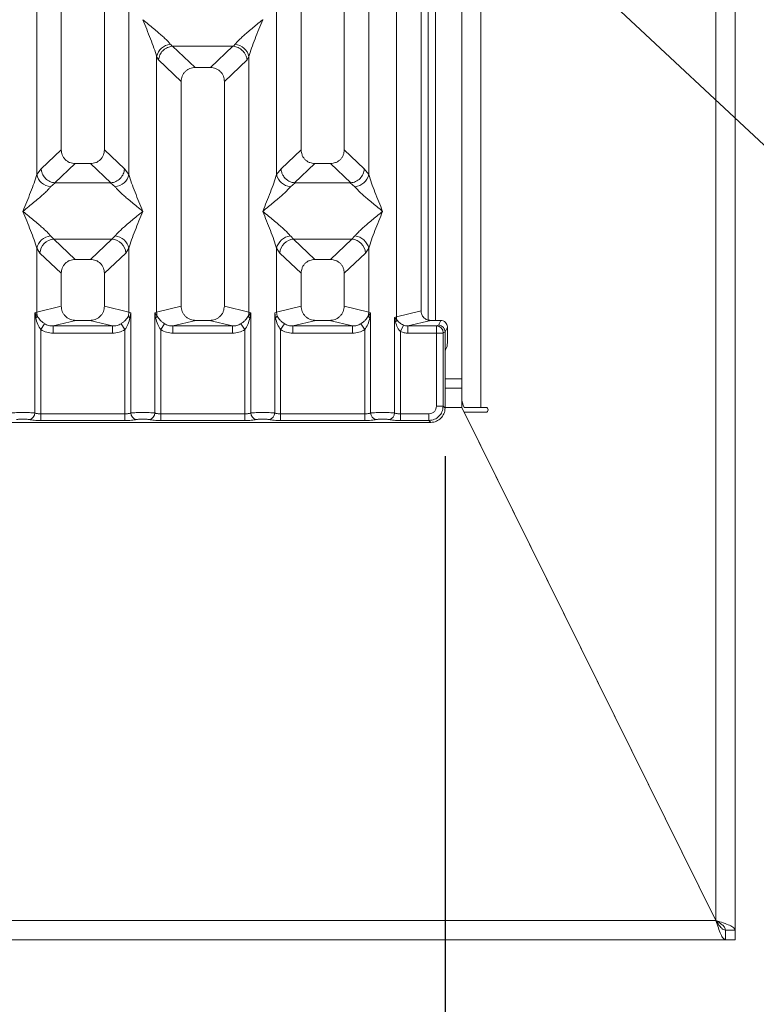
# Model space of a CAD drawing. Units: millimetres. Extents: x 5 to 419, y 5 to 292.
# Drawn here: x 165 to 180, y 58 to 78 of the extents above; entities that cross this region are included whole.
import ezdxf

# ---------------------------------------------------------------- set-up
doc = ezdxf.new("R2010")
doc.units = ezdxf.units.MM
doc.layers.add('BEMAßUNG', color=96, linetype='Continuous')
doc.styles.add('SLDTEXTSTYLE0', font='TXT', dxfattribs={"width": 0.75})
doc.dimstyles.new('SLDDIMSTYLE0', dxfattribs={"dimtxt": 3.5, "dimasz": 3.302, "dimexe": 0, "dimexo": 0.0625, "dimgap": 0.875, "dimtad": 1, "dimlfac": 10, "dimrnd": 1e-09, "dimzin": 12, "dimdsep": 46, "dimtxsty": 'SLDTEXTSTYLE0', "dimsah": 1, "dimcen": 0.09, "dimadec": 0, "dimazin": 3, "dimtfac": 1, "dimtofl": 0, "dimtmove": 0, "dimatfit": 3, "dimfxl": 0, "dimfrac": 2, "dimtolj": 1, "dimtzin": 12, "dimarcsym": 0})
doc.dimstyles.new('SLDDIMSTYLE2', dxfattribs={"dimtxt": 0.18, "dimasz": 3.302, "dimexe": 0, "dimexo": 0.0625, "dimgap": 0, "dimtad": 0, "dimtih": 1, "dimtoh": 1, "dimdec": 0, "dimrnd": 1e-09, "dimzin": 0, "dimdsep": 46, "dimtxsty": 'Standard', "dimsah": 1, "dimcen": 0.09, "dimadec": 0, "dimazin": 0, "dimtfac": 3.302, "dimtdec": 0, "dimtofl": 0, "dimtmove": 0, "dimatfit": 3, "dimfxl": 0, "dimfrac": 2, "dimtolj": 1, "dimtzin": 0, "dimarcsym": 0})

# ---------------------------------------------------------------- blocks, each defined once
blk = doc.blocks.new('_D_14')
at = {"layer": 'BEMAßUNG'}
for p, q in [((48.428, 69.147), (48.428, 48.06)), ((173.631, 69.147), (173.631, 48.06)), ((48.428, 49.06), (173.631, 49.06))]:
    blk.add_line(p, q, dxfattribs=at)
for points in [[(48.428, 49.06), (51.73, 48.552), (51.73, 49.568)], [(173.631, 49.06), (170.329, 49.568), (170.329, 48.552)]]:
    blk.add_solid(points, dxfattribs=at)
at = {"layer": 'BEMAßUNG', "insert": (106.18, 53.572), "char_height": 3.5, "attachment_point": 1, "rotation": 360, "style": 'SLDTEXTSTYLE0'}
blk.add_mtext('1252', dxfattribs=at)

msp = doc.modelspace()

# ---------------------------------------------------------------- linework, layer by layer
at = {"color": 7, "linetype": 'Continuous', "lineweight": 15}
for p, q in [((173.9792, 133.8604), (173.9792, 70.5604)), ((174.3792, 70.1604), (174.3792, 133.8604)), ((179.2792, 133.8604), (179.2792, 59.4618)), ((179.6792, 59.2604), (179.6792, 133.8604)), ((165.6296, 97.6159), (165.6296, 75.5356)), ((166.5296, 75.5356), (166.5296, 97.6159)), ((170.6296, 97.6159), (170.6296, 75.5356)), ((171.5296, 75.5356), (171.5296, 97.6159)), ((172.6179, 72.0478), (172.6179, 97.6159)), ((173.1296, 97.6159), (173.1296, 72.1725)), ((165.1179, 75.0202), (165.1179, 90.5338)), ((167.0412, 90.5338), (167.0412, 75.0202)), ((170.1179, 75.0202), (170.1179, 90.5338)), ((172.0412, 90.5338), (172.0412, 75.0202)), ((173.2792, 80.2604), (173.2792, 71.9858)), ((173.4292, 80.2604), (173.4292, 71.9758)), ((169.8296, 78.2474), (169.8287, 78.2487)), ((167.9063, 77.7339), (167.94, 77.6941)), ((167.94, 77.6941), (167.9504, 77.6946)), ((167.9504, 77.6946), (169.2088, 77.6946)), ((167.9504, 77.6946), (168.4191, 77.2502)), ((169.2088, 77.6946), (168.7401, 77.2502)), ((169.2088, 77.6946), (169.2191, 77.6941)), ((169.2191, 77.6941), (169.2529, 77.7339)), ((167.6179, 72.1461), (167.6179, 77.4772)), ((167.6179, 77.4772), (167.657, 77.4099)), ((169.5021, 77.4099), (169.5412, 77.4772)), ((169.5412, 77.4772), (169.5412, 72.1461)), ((167.657, 77.4099), (168.1296, 76.9618)), ((168.7401, 77.2502), (168.4191, 77.2502)), ((169.5021, 77.4099), (169.0296, 76.9618)), ((168.1296, 76.9618), (168.1296, 72.2708)), ((169.0296, 72.2708), (169.0296, 76.9618)), ((165.6296, 75.5356), (165.2112, 75.1389)), ((166.9479, 75.1389), (166.5296, 75.5356)), ((170.6296, 75.5356), (170.2112, 75.1389)), ((171.9479, 75.1389), (171.5296, 75.5356)), ((165.9191, 75.2472), (165.495, 74.8451)), ((165.9191, 75.2472), (166.2401, 75.2472)), ((166.6642, 74.8451), (166.2401, 75.2472)), ((170.9191, 75.2472), (170.495, 74.8451)), ((170.9191, 75.2472), (171.2401, 75.2472)), ((171.6642, 74.8451), (171.2401, 75.2472)), ((165.2112, 75.1389), (165.1179, 75.0202)), ((167.0412, 75.0202), (166.9479, 75.1389)), ((170.2112, 75.1389), (170.1179, 75.0202)), ((172.0412, 75.0202), (171.9479, 75.1389)), ((165.5059, 74.8447), (165.4063, 74.7635)), ((165.495, 74.8451), (165.5059, 74.8447)), ((166.6533, 74.8447), (165.5059, 74.8447)), ((166.6533, 74.8447), (166.6642, 74.8451)), ((166.7529, 74.7635), (166.6533, 74.8447)), ((170.5059, 74.8447), (170.4063, 74.7635)), ((170.495, 74.8451), (170.5059, 74.8447)), ((171.6533, 74.8447), (170.5059, 74.8447)), ((171.6533, 74.8447), (171.6642, 74.8451)), ((171.7529, 74.7635), (171.6533, 74.8447)), ((165.4063, 73.7365), (165.4721, 73.671)), ((166.6871, 73.671), (166.7529, 73.7365)), ((170.4063, 73.7365), (170.4721, 73.671)), ((171.6871, 73.671), (171.7529, 73.7365)), ((165.4721, 73.671), (166.6871, 73.671)), ((165.4721, 73.671), (165.9191, 73.2472)), ((166.2401, 73.2472), (166.6871, 73.671)), ((171.6871, 73.671), (170.4721, 73.671)), ((170.4721, 73.671), (170.9191, 73.2472)), ((171.2401, 73.2472), (171.6871, 73.671)), ((165.1179, 72.1461), (165.1179, 73.4797)), ((165.1179, 73.4797), (165.1837, 73.3815)), ((165.1837, 73.3815), (165.6296, 72.9588)), ((166.9754, 73.3815), (166.5296, 72.9588)), ((167.0412, 73.4797), (166.9754, 73.3815)), ((167.0412, 73.4797), (167.0412, 72.1461)), ((170.1179, 72.1461), (170.1179, 73.4797)), ((170.1179, 73.4797), (170.1837, 73.3815)), ((170.6296, 72.9588), (170.1837, 73.3815)), ((171.9754, 73.3815), (171.5296, 72.9588)), ((171.9754, 73.3815), (172.0412, 73.4797)), ((172.0412, 73.4797), (172.0412, 72.1461)), ((166.2401, 73.2472), (165.9191, 73.2472)), ((171.2401, 73.2472), (170.9191, 73.2472)), ((165.6296, 72.9588), (165.6296, 72.2708)), ((166.5296, 72.2708), (166.5296, 72.9588)), ((170.6296, 72.9588), (170.6296, 72.2708)), ((171.5296, 72.2708), (171.5296, 72.9588)), ((165.079, 72.1344), (165.1179, 72.1461)), ((165.079, 70.046), (165.079, 72.1344)), ((165.1297, 72.067), (165.079, 72.1344)), ((165.079, 72.1344), (165.0976, 72.0274)), ((165.6296, 72.2708), (165.1179, 72.1461)), ((165.1179, 72.1461), (165.1297, 72.067)), ((167.0412, 72.1461), (166.5296, 72.2708)), ((167.0412, 72.1461), (167.0295, 72.067)), ((167.0412, 72.1461), (167.0801, 72.1344)), ((167.0616, 72.0274), (167.0801, 72.1344)), ((167.0801, 72.1344), (167.0801, 70.046)), ((167.579, 72.1344), (167.6179, 72.1461)), ((167.579, 70.046), (167.579, 72.1344)), ((167.6297, 72.067), (167.579, 72.1344)), ((167.579, 72.1344), (167.5975, 72.0274)), ((168.1296, 72.2708), (167.6179, 72.1461)), ((169.5412, 72.1461), (169.0296, 72.2708)), ((169.5801, 72.1344), (169.5295, 72.067)), ((169.5412, 72.1461), (169.5801, 72.1344)), ((169.5616, 72.0274), (169.5801, 72.1344)), ((169.5801, 72.1344), (169.5801, 70.046)), ((170.079, 72.1344), (170.1179, 72.1461)), ((170.079, 70.046), (170.079, 72.1344)), ((170.079, 72.1344), (170.0976, 72.0274)), ((170.1179, 72.1461), (170.6296, 72.2708)), ((170.1297, 72.067), (170.1179, 72.1461)), ((172.0412, 72.1461), (171.5296, 72.2708)), ((172.0412, 72.1461), (172.0295, 72.067)), ((172.0412, 72.1461), (172.0801, 72.1344)), ((172.0616, 72.0274), (172.0801, 72.1344)), ((172.0801, 72.1344), (172.0801, 70.046)), ((172.6179, 72.0478), (173.1296, 72.1725)), ((165.2037, 71.7841), (165.2829, 71.9076)), ((165.9357, 71.9758), (165.4591, 71.8597)), ((165.9357, 71.9758), (166.2235, 71.9758)), ((166.7, 71.8597), (166.2235, 71.9758)), ((166.9554, 71.7841), (166.8763, 71.9076)), ((167.7829, 71.9076), (167.7037, 71.7841)), ((168.4357, 71.9758), (167.9591, 71.8597)), ((168.4357, 71.9758), (168.7235, 71.9758)), ((169.2, 71.8597), (168.7235, 71.9758)), ((169.4554, 71.7841), (169.3763, 71.9076)), ((170.2829, 71.9076), (170.2037, 71.7841)), ((170.9357, 71.9758), (170.4591, 71.8597)), ((170.9357, 71.9758), (171.2235, 71.9758)), ((171.7, 71.8597), (171.2235, 71.9758)), ((171.9554, 71.7841), (171.8763, 71.9076)), ((172.579, 72.038), (172.6179, 72.0478)), ((172.579, 70.046), (172.579, 72.038)), ((172.6275, 71.9892), (172.579, 72.038)), ((172.579, 72.038), (172.5971, 71.9453)), ((172.7037, 71.743), (172.7648, 71.8774)), ((173.3336, 71.9758), (172.8571, 71.8597)), ((173.3336, 71.9758), (173.54, 71.9758)), ((173.4912, 71.8781), (173.4542, 71.8597)), ((173.54, 71.9758), (173.4912, 71.8781)), ((165.2037, 71.7841), (165.2037, 70.0279)), ((165.4591, 71.7101), (165.4591, 71.8597)), ((165.4591, 71.8597), (166.7, 71.8597)), ((166.7, 71.7101), (165.4591, 71.7101)), ((166.7, 71.7101), (166.7, 71.8597)), ((166.9554, 70.0279), (166.9554, 71.7841)), ((167.7037, 71.7841), (167.7037, 70.0279)), ((167.9591, 71.7101), (167.9591, 71.8597)), ((167.9591, 71.8597), (169.2, 71.8597)), ((169.2, 71.7101), (167.9591, 71.7101)), ((169.2, 71.7101), (169.2, 71.8597)), ((169.4554, 70.0279), (169.4554, 71.7841)), ((170.2037, 71.7841), (170.2037, 70.0279)), ((170.4591, 71.7101), (170.4591, 71.8597)), ((170.4591, 71.8597), (171.7, 71.8597)), ((171.7, 71.7101), (170.4591, 71.7101)), ((171.7, 71.7101), (171.7, 71.8597)), ((171.9554, 70.0279), (171.9554, 71.7841)), ((172.7037, 71.743), (172.7037, 70.0279)), ((172.8571, 71.8597), (172.8571, 71.7101)), ((172.8571, 71.8597), (173.4542, 71.8597)), ((173.4529, 71.7101), (172.8571, 71.7101)), ((173.4529, 70.1863), (173.4529, 71.7101)), ((173.5915, 71.7101), (173.4529, 71.7101)), ((173.5915, 71.7101), (173.5915, 70.1863)), ((173.6308, 71.739), (173.5928, 71.7201)), ((173.6797, 71.8358), (173.6308, 71.7379)), ((173.6308, 71.7379), (173.6308, 71.739)), ((173.6308, 71.7379), (173.6308, 71.1632)), ((173.6797, 71.5642), (173.6797, 71.8358)), ((173.6756, 71.4395), (173.6373, 71.3627)), ((173.6308, 70.147), (173.6308, 71.1632)), ((173.9792, 70.5604), (173.6308, 70.5604)), ((173.9792, 70.5604), (173.9792, 70.1604)), ((165.2037, 69.8892), (165.2037, 70.0279)), ((165.2037, 70.0279), (166.9554, 70.0279)), ((166.9554, 69.8892), (166.9554, 70.0279)), ((167.7037, 69.8892), (167.7037, 70.0279)), ((169.4554, 70.0279), (167.7037, 70.0279)), ((169.4554, 69.8892), (169.4554, 70.0279)), ((170.2037, 69.8892), (170.2037, 70.0279)), ((171.9554, 70.0279), (170.2037, 70.0279)), ((171.9554, 69.8892), (171.9554, 70.0279)), ((172.7037, 69.8892), (172.7037, 70.0279)), ((173.2945, 70.0279), (172.7037, 70.0279)), ((173.2945, 69.8892), (173.2945, 70.0279)), ((173.5915, 70.1863), (173.4529, 70.1863)), ((173.6308, 70.147), (173.5915, 70.1863)), ((173.9792, 70.1604), (179.2783, 59.4604)), ((179.2792, 59.4618), (174.0297, 70.0604)), ((174.0297, 70.0604), (174.4792, 70.0604)), ((174.0328, 70.1604), (174.3792, 70.1604)), ((174.4792, 70.1604), (174.3792, 70.1604)), ((163.8254, 69.85), (173.3337, 69.85)), ((166.9554, 69.8892), (165.2037, 69.8892)), ((169.4554, 69.8892), (167.7037, 69.8892)), ((171.9554, 69.8892), (170.2037, 69.8892)), ((173.2945, 69.8892), (172.7037, 69.8892)), ((173.3337, 69.85), (173.2945, 69.8892)), ((175.1187, 67.8617), (175.1176, 67.8617)), ((175.2167, 67.6617), (175.2178, 67.6617)), ((177.9792, 62.0836), (177.9792, 62.0865)), ((42.7802, 59.4604), (179.2783, 59.4604)), ((179.4792, 59.0604), (179.4792, 59.2604)), ((179.6792, 59.2604), (179.4792, 59.2604)), ((179.4792, 59.2604), (179.6792, 59.2604)), ((179.6792, 59.0604), (179.6792, 59.2604)), ((42.5792, 59.0604), (179.4792, 59.0604)), ((179.6792, 59.0604), (179.4792, 59.0604))]:
    msp.add_line(p, q, dxfattribs=at)
at = {"color": 8, "linetype": 'Continuous', "lineweight": 15}
for p, q in [((173.9792, 70.7604), (173.6308, 70.7604)), ((173.9792, 70.1604), (173.6308, 70.1604)), ((175.0698, 67.9604), (175.0688, 67.9604)), ((175.3168, 67.4617), (175.3157, 67.4617)), ((179.2792, 59.4604), (179.2792, 59.4618))]:
    msp.add_line(p, q, dxfattribs=at)
at = {"color": 7, "linetype": 'Continuous', "lineweight": 15}
for centre, radius, start, end in [((167.9401, 77.4056), 0.33, 95.88402, 167.47909), ((169.219, 77.4056), 0.33, 12.52092, 84.11601), ((165.4401, 75.0918), 0.33, 192.52092, 264.11601), ((166.719, 75.0918), 0.33, 275.88399, 347.47909), ((170.4401, 75.0918), 0.33, 192.52092, 264.11601), ((171.719, 75.0918), 0.33, 275.88402, 347.47909), ((165.4401, 73.4082), 0.33, 95.88402, 167.47909), ((166.719, 73.4082), 0.33, 12.52092, 84.11601), ((170.4401, 73.4082), 0.33, 95.88402, 167.47909), ((171.719, 73.4082), 0.33, 12.52092, 84.11601), ((165.4987, 73.3562), 0.316, 94.82591, 175.39523), ((166.6605, 73.3562), 0.316, 4.60477, 85.17409), ((170.4987, 73.3562), 0.316, 94.82591, 175.39523), ((171.6605, 73.3562), 0.316, 4.60477, 85.17409), ((167.9302, 72.152), 0.3123, 181.07187, 195.78918), ((169.2289, 72.152), 0.3123, 344.21082, 358.92812), ((167.5378, 72.1087), 0.101, 306.31386, 335.55655), ((169.6214, 72.1087), 0.101, 204.44345, 233.68614), ((172.532, 72.0228), 0.1013, 310.04182, 340.62297), ((172.8262, 72.0517), 0.2083, 181.07303, 197.45467), ((173.4521, 71.719), 0.1408, 0.43931, 89.1401), ((174.3792, 70.3604), 0.4, 180, 210), ((164.9369, 70.0472), 0.1422, 280.43261, 359.53033), ((167.2223, 70.0472), 0.1422, 180.46967, 259.56739), ((167.4369, 70.0472), 0.1422, 280.43261, 359.53033), ((169.7223, 70.0472), 0.1422, 180.46967, 259.56739), ((169.9369, 70.0472), 0.1422, 280.43261, 359.53033), ((172.2223, 70.0472), 0.1422, 180.46967, 259.56739), ((172.4369, 70.0472), 0.1422, 280.43261, 359.53033), ((174.4792, 70.1104), 0.05, 270, 90)]:
    msp.add_arc(centre, radius, start, end, dxfattribs=at)
for points, knots in [([(167.6179, 77.4772), (167.6008, 77.5357), (167.5663, 77.6529), (167.4653, 77.9139), (167.3839, 78.114), (167.3296, 78.2474)], [0, 0, 0, 0, 0.2495397, 0.4997846, 1, 1, 1, 1]), ([(167.3296, 78.2474), (167.3704, 78.2141), (167.4455, 78.1527), (167.5539, 78.0633), (167.6483, 77.984), (167.7304, 77.9127), (167.8019, 77.8475), (167.864, 77.787), (167.8929, 77.7507), (167.9063, 77.7339)], [0, 0, 0, 0, 0.1854951, 0.3412478, 0.4999313, 0.6330342, 0.7497033, 0.8840802, 1, 1, 1, 1]), ([(169.2529, 77.7339), (169.2662, 77.7507), (169.2869, 77.7768), (169.3263, 77.817), (169.369, 77.8584), (169.4288, 77.9128), (169.5108, 77.984), (169.6052, 78.0633), (169.7137, 78.1527), (169.7888, 78.2141), (169.8296, 78.2474)], [0, 0, 0, 0, 0.1158967, 0.1806642, 0.2504065, 0.3670442, 0.5001419, 0.6587893, 0.8145226, 1, 1, 1, 1]), ([(169.8296, 78.2474), (169.7753, 78.114), (169.6938, 77.9139), (169.5928, 77.6529), (169.5584, 77.5357), (169.5412, 77.4772)], [0, 0, 0, 0, 0.5002154, 0.7504603, 1, 1, 1, 1]), ([(167.657, 77.4099), (167.6638, 77.4448), (167.6775, 77.5145), (167.7351, 77.5932), (167.7945, 77.6419), (167.8587, 77.6781), (167.9084, 77.6879), (167.94, 77.6941)], [0, 0, 0, 0, 0.2498992, 0.4994313, 0.6482269, 0.77566, 1, 1, 1, 1]), ([(169.2191, 77.6941), (169.2518, 77.6875), (169.3223, 77.6732), (169.4043, 77.6141), (169.457, 77.5477), (169.49, 77.4825), (169.4978, 77.436), (169.5021, 77.4099)], [0, 0, 0, 0, 0.2316687, 0.499136, 0.6664122, 0.812516, 1, 1, 1, 1]), ([(168.4191, 77.2502), (168.382, 77.2465), (168.3253, 77.2408), (168.2574, 77.2052), (168.2117, 77.1684), (168.1748, 77.1229), (168.1391, 77.0553), (168.1333, 76.9987), (168.1296, 76.9618)], [0, 0, 0, 0, 0.2431771, 0.3722113, 0.5006339, 0.6287286, 0.7576975, 1, 1, 1, 1]), ([(169.0296, 76.9618), (169.0258, 76.9987), (169.0201, 77.0552), (168.9844, 77.1229), (168.9475, 77.1684), (168.9018, 77.2052), (168.8338, 77.2407), (168.7771, 77.2465), (168.7401, 77.2502)], [0, 0, 0, 0, 0.2423024, 0.3710456, 0.4993663, 0.6275625, 0.7568229, 1, 1, 1, 1]), ([(165.6296, 75.5356), (165.6333, 75.4987), (165.6391, 75.4422), (165.6748, 75.3745), (165.7117, 75.329), (165.7574, 75.2922), (165.8253, 75.2566), (165.882, 75.2509), (165.9191, 75.2472)], [0, 0, 0, 0, 0.2423024, 0.3710456, 0.4993663, 0.6275625, 0.7568229, 1, 1, 1, 1]), ([(166.2401, 75.2472), (166.2771, 75.2509), (166.3338, 75.2566), (166.4017, 75.2922), (166.4474, 75.3289), (166.4844, 75.3745), (166.5201, 75.4421), (166.5258, 75.4987), (166.5296, 75.5356)], [0, 0, 0, 0, 0.2431771, 0.3722113, 0.5006339, 0.6287286, 0.7576975, 1, 1, 1, 1]), ([(170.6296, 75.5356), (170.6333, 75.4987), (170.6391, 75.4422), (170.6748, 75.3745), (170.7117, 75.329), (170.7574, 75.2922), (170.8253, 75.2566), (170.882, 75.2509), (170.9191, 75.2472)], [0, 0, 0, 0, 0.2423024, 0.3710456, 0.4993663, 0.6275625, 0.7568229, 1, 1, 1, 1]), ([(171.2401, 75.2472), (171.2771, 75.2509), (171.3338, 75.2566), (171.4017, 75.2922), (171.4474, 75.3289), (171.4844, 75.3745), (171.5201, 75.4421), (171.5258, 75.4987), (171.5296, 75.5356)], [0, 0, 0, 0, 0.2431771, 0.3722113, 0.5006339, 0.6287286, 0.7576975, 1, 1, 1, 1]), ([(164.8296, 74.25), (164.8839, 74.3833), (164.9653, 74.5835), (165.0663, 74.8445), (165.1008, 74.9617), (165.1179, 75.0202)], [0, 0, 0, 0, 0.5002154, 0.7504603, 1, 1, 1, 1]), ([(165.2112, 75.1389), (165.2142, 75.1152), (165.2197, 75.0714), (165.2488, 75.0019), (165.3017, 74.9284), (165.3888, 74.8643), (165.4608, 74.8513), (165.495, 74.8451)], [0, 0, 0, 0, 0.1616917, 0.2991983, 0.5009189, 0.7623616, 1, 1, 1, 1]), ([(166.9479, 75.1389), (166.9419, 75.1021), (166.9299, 75.0286), (166.8627, 74.9327), (166.7705, 74.8643), (166.6984, 74.8513), (166.6642, 74.8451)], [0, 0, 0, 0, 0.250367, 0.5001581, 0.7619951, 1, 1, 1, 1]), ([(167.0412, 75.0202), (167.0584, 74.9617), (167.0928, 74.8445), (167.1938, 74.5835), (167.2753, 74.3833), (167.3296, 74.25)], [0, 0, 0, 0, 0.2495397, 0.4997846, 1, 1, 1, 1]), ([(169.8296, 74.25), (169.8839, 74.3833), (169.9653, 74.5835), (170.0663, 74.8445), (170.1008, 74.9617), (170.1179, 75.0202)], [0, 0, 0, 0, 0.5002154, 0.7504603, 1, 1, 1, 1]), ([(170.2112, 75.1389), (170.2145, 75.1138), (170.2204, 75.068), (170.2507, 74.999), (170.2932, 74.9406), (170.3458, 74.8969), (170.4105, 74.8598), (170.4614, 74.851), (170.495, 74.8451)], [0, 0, 0, 0, 0.171171, 0.311732, 0.5002886, 0.6478669, 0.7676617, 1, 1, 1, 1]), ([(171.6642, 74.8451), (171.6984, 74.8513), (171.7705, 74.8643), (171.8627, 74.9327), (171.9299, 75.0286), (171.9419, 75.1021), (171.9479, 75.1389)], [0, 0, 0, 0, 0.2380113, 0.4998419, 0.749633, 1, 1, 1, 1]), ([(172.0412, 75.0202), (172.0584, 74.9617), (172.0928, 74.8445), (172.1938, 74.5835), (172.2753, 74.3833), (172.3296, 74.25)], [0, 0, 0, 0, 0.2495397, 0.4997846, 1, 1, 1, 1]), ([(165.4063, 74.7635), (165.393, 74.7467), (165.3722, 74.7206), (165.3329, 74.6804), (165.2902, 74.639), (165.2303, 74.5846), (165.1484, 74.5134), (165.0539, 74.4341), (164.9455, 74.3447), (164.8704, 74.2833), (164.8296, 74.25)], [0, 0, 0, 0, 0.1158967, 0.1806642, 0.2504065, 0.3670442, 0.5001419, 0.6587895, 0.8145232, 1, 1, 1, 1]), ([(167.3296, 74.25), (167.2888, 74.2833), (167.2137, 74.3447), (167.1052, 74.4341), (167.0108, 74.5134), (166.9287, 74.5847), (166.8572, 74.6499), (166.7952, 74.7104), (166.7663, 74.7467), (166.7529, 74.7635)], [0, 0, 0, 0, 0.1854951, 0.3412478, 0.4999313, 0.6330342, 0.7497033, 0.8840802, 1, 1, 1, 1]), ([(170.4063, 74.7635), (170.393, 74.7467), (170.3722, 74.7206), (170.3329, 74.6804), (170.2902, 74.639), (170.2303, 74.5846), (170.1484, 74.5134), (170.0539, 74.4341), (169.9455, 74.3447), (169.8704, 74.2833), (169.8296, 74.25)], [0, 0, 0, 0, 0.1158967, 0.1806642, 0.2504065, 0.3670442, 0.5001419, 0.6587893, 0.8145226, 1, 1, 1, 1]), ([(172.3296, 74.25), (172.2888, 74.2833), (172.2137, 74.3447), (172.1052, 74.4341), (172.0108, 74.5134), (171.9287, 74.5847), (171.8572, 74.6499), (171.7952, 74.7104), (171.7663, 74.7467), (171.7529, 74.7635)], [0, 0, 0, 0, 0.1854951, 0.3412478, 0.4999313, 0.6330342, 0.7497033, 0.8840802, 1, 1, 1, 1]), ([(165.1179, 73.4797), (165.1008, 73.5382), (165.0663, 73.6554), (164.9653, 73.9165), (164.8839, 74.1166), (164.8296, 74.25)], [0, 0, 0, 0, 0.2495397, 0.4997846, 1, 1, 1, 1]), ([(164.8296, 74.25), (164.8704, 74.2166), (164.9455, 74.1552), (165.0539, 74.0659), (165.1483, 73.9866), (165.2304, 73.9153), (165.3019, 73.8501), (165.364, 73.7895), (165.3929, 73.7533), (165.4063, 73.7365)], [0, 0, 0, 0, 0.1854942, 0.3412479, 0.4999313, 0.6330342, 0.7497033, 0.8840802, 1, 1, 1, 1]), ([(166.7529, 73.7365), (166.7662, 73.7532), (166.7869, 73.7794), (166.8263, 73.8195), (166.869, 73.8609), (166.9288, 73.9153), (167.0108, 73.9866), (167.1052, 74.0659), (167.2137, 74.1552), (167.2888, 74.2166), (167.3296, 74.25)], [0, 0, 0, 0, 0.1158967, 0.1806642, 0.2504065, 0.3670442, 0.5001419, 0.6587893, 0.8145226, 1, 1, 1, 1]), ([(167.3296, 74.25), (167.2753, 74.1166), (167.1938, 73.9165), (167.0928, 73.6554), (167.0584, 73.5382), (167.0412, 73.4797)], [0, 0, 0, 0, 0.5002154, 0.7504603, 1, 1, 1, 1]), ([(170.1179, 73.4797), (170.1008, 73.5382), (170.0663, 73.6554), (169.9653, 73.9165), (169.8839, 74.1166), (169.8296, 74.25)], [0, 0, 0, 0, 0.2495397, 0.4997846, 1, 1, 1, 1]), ([(169.8296, 74.25), (169.8704, 74.2166), (169.9455, 74.1552), (170.0539, 74.0659), (170.1483, 73.9866), (170.2304, 73.9153), (170.3019, 73.8501), (170.364, 73.7895), (170.3929, 73.7533), (170.4063, 73.7365)], [0, 0, 0, 0, 0.1854951, 0.3412478, 0.4999313, 0.6330342, 0.7497033, 0.8840802, 1, 1, 1, 1]), ([(171.7529, 73.7365), (171.7662, 73.7532), (171.7869, 73.7794), (171.8263, 73.8195), (171.869, 73.8609), (171.9288, 73.9153), (172.0108, 73.9866), (172.1052, 74.0659), (172.2137, 74.1552), (172.2888, 74.2166), (172.3296, 74.25)], [0, 0, 0, 0, 0.1158967, 0.1806642, 0.2504065, 0.3670442, 0.5001419, 0.6587895, 0.8145232, 1, 1, 1, 1]), ([(172.3296, 74.25), (172.2753, 74.1166), (172.1938, 73.9165), (172.0928, 73.6554), (172.0584, 73.5382), (172.0412, 73.4797)], [0, 0, 0, 0, 0.5002154, 0.7504603, 1, 1, 1, 1]), ([(165.9191, 73.2472), (165.882, 73.2435), (165.8253, 73.2378), (165.7574, 73.2022), (165.7117, 73.1654), (165.6748, 73.1199), (165.6391, 73.0523), (165.6333, 72.9957), (165.6296, 72.9588)], [0, 0, 0, 0, 0.2431771, 0.3722113, 0.5006339, 0.6287286, 0.7576975, 1, 1, 1, 1]), ([(166.5296, 72.9588), (166.5258, 72.9957), (166.5201, 73.0522), (166.4844, 73.1199), (166.4475, 73.1654), (166.4018, 73.2022), (166.3338, 73.2377), (166.2771, 73.2435), (166.2401, 73.2472)], [0, 0, 0, 0, 0.2423024, 0.3710456, 0.4993663, 0.6275625, 0.7568229, 1, 1, 1, 1]), ([(170.9191, 73.2472), (170.882, 73.2435), (170.8253, 73.2378), (170.7574, 73.2022), (170.7117, 73.1654), (170.6748, 73.1199), (170.6391, 73.0523), (170.6333, 72.9957), (170.6296, 72.9588)], [0, 0, 0, 0, 0.24317706, 0.37221131, 0.50063389, 0.62872859, 0.75769755, 1, 1, 1, 1]), ([(171.5296, 72.9588), (171.5258, 72.9957), (171.5201, 73.0522), (171.4844, 73.1199), (171.4475, 73.1654), (171.4018, 73.2022), (171.3338, 73.2377), (171.2771, 73.2435), (171.2401, 73.2472)], [0, 0, 0, 0, 0.24230245, 0.37104557, 0.49936627, 0.62756252, 0.75682294, 1, 1, 1, 1]), ([(165.6296, 72.2708), (165.6337, 72.2334), (165.64, 72.1758), (165.6781, 72.1071), (165.7175, 72.0603), (165.7661, 72.0223), (165.8377, 71.9857), (165.8971, 71.9797), (165.9357, 71.9758)], [0, 0, 0, 0, 0.2361712, 0.3646045, 0.4939642, 0.6240774, 0.7555229, 1, 1, 1, 1]), ([(166.2235, 71.9758), (166.2621, 71.9797), (166.3214, 71.9857), (166.393, 72.0223), (166.4416, 72.0602), (166.4811, 72.107), (166.5191, 72.1758), (166.5255, 72.2334), (166.5296, 72.2708)], [0, 0, 0, 0, 0.2444771, 0.3757031, 0.506036, 0.635177, 0.7638288, 1, 1, 1, 1]), ([(168.1296, 72.2708), (168.1337, 72.2334), (168.14, 72.1758), (168.1781, 72.1071), (168.2175, 72.0603), (168.2661, 72.0223), (168.3377, 71.9857), (168.3971, 71.9797), (168.4357, 71.9758)], [0, 0, 0, 0, 0.2361712, 0.3646045, 0.4939642, 0.6240774, 0.7555229, 1, 1, 1, 1]), ([(168.7235, 71.9758), (168.7621, 71.9797), (168.8214, 71.9857), (168.893, 72.0223), (168.9416, 72.0602), (168.9811, 72.107), (169.0191, 72.1758), (169.0255, 72.2334), (169.0296, 72.2708)], [0, 0, 0, 0, 0.2444771, 0.3757031, 0.506036, 0.635177, 0.7638288, 1, 1, 1, 1]), ([(170.6296, 72.2708), (170.6337, 72.2334), (170.64, 72.1758), (170.6781, 72.1071), (170.7175, 72.0603), (170.7661, 72.0223), (170.8377, 71.9857), (170.8971, 71.9797), (170.9357, 71.9758)], [0, 0, 0, 0, 0.2361712, 0.3646045, 0.4939642, 0.6240774, 0.7555229, 1, 1, 1, 1]), ([(171.2235, 71.9758), (171.2621, 71.9797), (171.3214, 71.9857), (171.393, 72.0223), (171.4416, 72.0602), (171.4811, 72.107), (171.5191, 72.1758), (171.5255, 72.2334), (171.5296, 72.2708)], [0, 0, 0, 0, 0.2444771, 0.3757031, 0.506036, 0.635177, 0.7638288, 1, 1, 1, 1]), ([(172.0801, 72.1344), (172.0744, 72.1275), (172.0652, 72.1164), (172.0481, 72.0943), (172.0373, 72.0785), (172.0294, 72.067)], [0, 0, 0, 0, 0.3144071, 0.4999895, 1, 1, 1, 1]), ([(173.1296, 72.1725), (173.1323, 72.1476), (173.1365, 72.1092), (173.1619, 72.0633), (173.1882, 72.0321), (173.2206, 72.0068), (173.2683, 71.9824), (173.3079, 71.9784), (173.3336, 71.9758)], [0, 0, 0, 0, 0.2361712, 0.3645519, 0.4939643, 0.6240209, 0.7555229, 1, 1, 1, 1]), ([(165.0976, 72.0274), (165.1053, 72.0344), (165.1208, 72.0483), (165.1267, 72.0608), (165.1297, 72.067)], [0, 0, 0, 0, 0.4999979, 1, 1, 1, 1]), ([(165.0976, 72.0274), (165.1092, 71.9817), (165.1311, 71.8958), (165.1806, 71.8197), (165.2037, 71.7841)], [0, 0, 0, 0, 0.5312195, 1, 1, 1, 1]), ([(165.2829, 71.9076), (165.2666, 71.9185), (165.2334, 71.9407), (165.177, 71.9915), (165.1487, 72.0367), (165.1297, 72.067)], [0, 0, 0, 0, 0.240743, 0.4913037, 1, 1, 1, 1]), ([(165.4591, 71.8597), (165.4278, 71.8615), (165.3658, 71.8652), (165.3103, 71.8935), (165.2829, 71.9076)], [0, 0, 0, 0, 0.5054211, 1, 1, 1, 1]), ([(166.8763, 71.9076), (166.8489, 71.8935), (166.7934, 71.8652), (166.7314, 71.8615), (166.7, 71.8597)], [0, 0, 0, 0, 0.4945789, 1, 1, 1, 1]), ([(167.0295, 72.067), (167.0105, 72.0367), (166.9821, 71.9916), (166.9258, 71.9407), (166.8926, 71.9185), (166.8763, 71.9076)], [0, 0, 0, 0, 0.5090988, 0.7581563, 1, 1, 1, 1]), ([(166.9554, 71.7841), (166.9786, 71.8197), (167.0281, 71.8957), (167.05, 71.9817), (167.0616, 72.0274)], [0, 0, 0, 0, 0.4683809, 1, 1, 1, 1]), ([(167.0616, 72.0274), (167.0539, 72.0344), (167.0384, 72.0483), (167.0325, 72.0608), (167.0295, 72.067)], [0, 0, 0, 0, 0.49999999, 1, 1, 1, 1]), ([(167.5975, 72.0274), (167.6092, 71.9817), (167.6311, 71.8958), (167.6806, 71.8197), (167.7037, 71.7841)], [0, 0, 0, 0, 0.5312194, 1, 1, 1, 1]), ([(167.7829, 71.9076), (167.7666, 71.9185), (167.7334, 71.9407), (167.677, 71.9915), (167.6487, 72.0367), (167.6297, 72.067)], [0, 0, 0, 0, 0.2407441, 0.491306, 1, 1, 1, 1]), ([(167.9591, 71.8597), (167.9278, 71.8615), (167.8658, 71.8652), (167.8103, 71.8935), (167.7829, 71.9076)], [0, 0, 0, 0, 0.5054211, 1, 1, 1, 1]), ([(169.3763, 71.9076), (169.3489, 71.8935), (169.2934, 71.8652), (169.2314, 71.8615), (169.2, 71.8597)], [0, 0, 0, 0, 0.4945789, 1, 1, 1, 1]), ([(169.5295, 72.067), (169.5105, 72.0367), (169.4821, 71.9916), (169.4258, 71.9407), (169.3926, 71.9185), (169.3763, 71.9076)], [0, 0, 0, 0, 0.5090995, 0.7581567, 1, 1, 1, 1]), ([(169.4554, 71.7841), (169.4786, 71.8197), (169.5281, 71.8957), (169.55, 71.9817), (169.5616, 72.0274)], [0, 0, 0, 0, 0.4683803, 1, 1, 1, 1]), ([(170.0976, 72.0274), (170.1053, 72.0344), (170.1208, 72.0483), (170.1267, 72.0608), (170.1297, 72.067)], [0, 0, 0, 0, 0.5, 1, 1, 1, 1]), ([(170.0976, 72.0274), (170.1092, 71.9817), (170.1311, 71.8958), (170.1806, 71.8197), (170.2037, 71.7841)], [0, 0, 0, 0, 0.5312188, 1, 1, 1, 1]), ([(170.2829, 71.9076), (170.2666, 71.9185), (170.2334, 71.9407), (170.177, 71.9915), (170.1487, 72.0367), (170.1297, 72.067)], [0, 0, 0, 0, 0.24074449, 0.49130682, 1, 1, 1, 1]), ([(170.4591, 71.8597), (170.4278, 71.8615), (170.3658, 71.8652), (170.3103, 71.8935), (170.2829, 71.9076)], [0, 0, 0, 0, 0.5054211, 1, 1, 1, 1]), ([(171.8763, 71.9076), (171.8489, 71.8935), (171.7934, 71.8652), (171.7314, 71.8615), (171.7, 71.8597)], [0, 0, 0, 0, 0.4945789, 1, 1, 1, 1]), ([(172.0295, 72.067), (172.0105, 72.0367), (171.9821, 71.9916), (171.9258, 71.9407), (171.8926, 71.9185), (171.8763, 71.9076)], [0, 0, 0, 0, 0.5091019, 0.7581579, 1, 1, 1, 1]), ([(171.9554, 71.7841), (171.9786, 71.8197), (172.0281, 71.8957), (172.05, 71.9817), (172.0616, 72.0274)], [0, 0, 0, 0, 0.4683802, 1, 1, 1, 1]), ([(172.0616, 72.0274), (172.0539, 72.0344), (172.0384, 72.0483), (172.0325, 72.0608), (172.0295, 72.067)], [0, 0, 0, 0, 0.4999978, 1, 1, 1, 1]), ([(172.5971, 71.9453), (172.6092, 71.9057), (172.627, 71.8479), (172.6673, 71.7811), (172.6923, 71.7549), (172.7037, 71.743)], [0, 0, 0, 0, 0.5406448, 0.7908088, 1, 1, 1, 1]), ([(172.7648, 71.8774), (172.7504, 71.8842), (172.7207, 71.8984), (172.6707, 71.9336), (172.6449, 71.9668), (172.6275, 71.9892)], [0, 0, 0, 0, 0.233197, 0.483468, 1, 1, 1, 1]), ([(172.8571, 71.8597), (172.84, 71.8604), (172.8083, 71.8617), (172.7785, 71.8724), (172.7648, 71.8774)], [0, 0, 0, 0, 0.5407259, 1, 1, 1, 1]), ([(173.4912, 71.8781), (173.5024, 71.8773), (173.5235, 71.8757), (173.5578, 71.8626), (173.5865, 71.8423), (173.608, 71.8158), (173.6256, 71.7836), (173.6287, 71.7566), (173.6308, 71.739)], [0, 0, 0, 0, 0.1552025, 0.2904701, 0.5003796, 0.630785, 0.7577002, 1, 1, 1, 1]), ([(173.6797, 71.8358), (173.6791, 71.8458), (173.6779, 71.8652), (173.6662, 71.9001), (173.6406, 71.9377), (173.5949, 71.9695), (173.5583, 71.9737), (173.54, 71.9758)], [0, 0, 0, 0, 0.13635, 0.2654603, 0.5009936, 0.7493207, 1, 1, 1, 1]), ([(165.4591, 71.7101), (165.4137, 71.7133), (165.3232, 71.7197), (165.2434, 71.7627), (165.2037, 71.7841)], [0, 0, 0, 0, 0.5025887, 1, 1, 1, 1]), ([(166.9554, 71.7841), (166.9157, 71.7627), (166.8359, 71.7197), (166.7455, 71.7133), (166.7, 71.7101)], [0, 0, 0, 0, 0.4974113, 1, 1, 1, 1]), ([(167.9591, 71.7101), (167.9137, 71.7133), (167.8232, 71.7197), (167.7434, 71.7627), (167.7037, 71.7841)], [0, 0, 0, 0, 0.5025887, 1, 1, 1, 1]), ([(169.4554, 71.7841), (169.4157, 71.7627), (169.3359, 71.7197), (169.2455, 71.7133), (169.2, 71.7101)], [0, 0, 0, 0, 0.49741134, 1, 1, 1, 1]), ([(170.4591, 71.7101), (170.4137, 71.7133), (170.3232, 71.7197), (170.2434, 71.7627), (170.2037, 71.7841)], [0, 0, 0, 0, 0.5025887, 1, 1, 1, 1]), ([(171.9554, 71.7841), (171.9157, 71.7627), (171.8359, 71.7197), (171.7455, 71.7133), (171.7, 71.7101)], [0, 0, 0, 0, 0.4974113, 1, 1, 1, 1]), ([(172.7037, 71.743), (172.7283, 71.7335), (172.7777, 71.7143), (172.8306, 71.7115), (172.8571, 71.7101)], [0, 0, 0, 0, 0.4982219, 1, 1, 1, 1]), ([(173.4529, 71.7101), (173.4529, 71.7254), (173.453, 71.7584), (173.4532, 71.806), (173.4536, 71.8381), (173.4539, 71.8552), (173.4541, 71.8582), (173.4542, 71.8597)], [0, 0, 0, 0, 0.2046185, 0.4392711, 0.7038379, 0.848136, 1, 1, 1, 1]), ([(173.5915, 71.7101), (173.5916, 71.7114), (173.5916, 71.7139), (173.5919, 71.7171), (173.5923, 71.7194), (173.5927, 71.7198), (173.5928, 71.7201)], [0, 0, 0, 0, 0.2533045, 0.498661, 0.7475169, 1, 1, 1, 1]), ([(173.6756, 71.4395), (173.6762, 71.4421), (173.6772, 71.4476), (173.6786, 71.477), (173.6795, 71.5178), (173.6796, 71.5491), (173.6797, 71.5642)], [0, 0, 0, 0, 0.2410564, 0.5000963, 0.7590765, 1, 1, 1, 1]), ([(173.6308, 71.1632), (173.6309, 71.1873), (173.6311, 71.2374), (173.6326, 71.3028), (173.6347, 71.3497), (173.6365, 71.3585), (173.6373, 71.3627)], [0, 0, 0, 0, 0.2409235, 0.4999036, 0.7589434, 1, 1, 1, 1]), ([(164.5801, 70.046), (164.5963, 70.0475), (164.628, 70.0505), (164.6918, 70.0536), (164.7597, 70.0555), (164.8296, 70.0562), (164.8994, 70.0555), (164.9674, 70.0536), (165.0311, 70.0505), (165.0628, 70.0475), (165.079, 70.046)], [0, 0, 0, 0, 0.1334002, 0.2611834, 0.3833738, 0.5, 0.6166196, 0.7388079, 0.8665932, 1, 1, 1, 1]), ([(165.2037, 70.0279), (165.1916, 70.0281), (165.167, 70.0286), (165.1328, 70.0323), (165.1019, 70.038), (165.0869, 70.0433), (165.079, 70.046)], [0, 0, 0, 0, 0.2452317, 0.4965616, 0.7378692, 1, 1, 1, 1]), ([(167.0801, 70.046), (167.0723, 70.0433), (167.0573, 70.038), (167.0263, 70.0323), (166.9922, 70.0286), (166.9676, 70.0281), (166.9554, 70.0279)], [0, 0, 0, 0, 0.2621122, 0.5034384, 0.7547531, 1, 1, 1, 1]), ([(167.579, 70.046), (167.5628, 70.0475), (167.5311, 70.0505), (167.4674, 70.0536), (167.3994, 70.0555), (167.3296, 70.0562), (167.2597, 70.0555), (167.1918, 70.0536), (167.128, 70.0505), (167.0963, 70.0475), (167.0801, 70.046)], [0, 0, 0, 0, 0.1334039, 0.2611883, 0.3833775, 0.5, 0.6166259, 0.7388162, 0.8665995, 1, 1, 1, 1]), ([(167.7037, 70.0279), (167.6916, 70.0281), (167.667, 70.0286), (167.6328, 70.0323), (167.6019, 70.038), (167.5869, 70.0433), (167.579, 70.046)], [0, 0, 0, 0, 0.24523165, 0.4965616, 0.73786916, 1, 1, 1, 1]), ([(169.5801, 70.046), (169.5723, 70.0433), (169.5573, 70.038), (169.5263, 70.0323), (169.4922, 70.0286), (169.4676, 70.0281), (169.4554, 70.0279)], [0, 0, 0, 0, 0.2621122, 0.5034384, 0.7547531, 1, 1, 1, 1]), ([(170.079, 70.046), (170.0628, 70.0475), (170.0311, 70.0505), (169.9674, 70.0536), (169.8994, 70.0555), (169.8296, 70.0562), (169.7597, 70.0555), (169.6918, 70.0536), (169.628, 70.0505), (169.5963, 70.0475), (169.5801, 70.046)], [0, 0, 0, 0, 0.1334039, 0.2611883, 0.3833775, 0.5, 0.6166259, 0.7388162, 0.8665995, 1, 1, 1, 1]), ([(170.2037, 70.0279), (170.1916, 70.0281), (170.167, 70.0286), (170.1328, 70.0323), (170.1019, 70.038), (170.0869, 70.0433), (170.079, 70.046)], [0, 0, 0, 0, 0.24523165, 0.4965616, 0.73786916, 1, 1, 1, 1]), ([(172.0801, 70.046), (172.0723, 70.0433), (172.0573, 70.038), (172.0263, 70.0323), (171.9922, 70.0286), (171.9676, 70.0281), (171.9554, 70.0279)], [0, 0, 0, 0, 0.2621122, 0.5034384, 0.7547531, 1, 1, 1, 1]), ([(172.579, 70.046), (172.5628, 70.0475), (172.5311, 70.0505), (172.4674, 70.0536), (172.3994, 70.0555), (172.3296, 70.0562), (172.2597, 70.0555), (172.1918, 70.0536), (172.128, 70.0505), (172.0963, 70.0475), (172.0801, 70.046)], [0, 0, 0, 0, 0.1334039, 0.2611883, 0.3833775, 0.5, 0.6166259, 0.7388162, 0.8665995, 1, 1, 1, 1]), ([(172.7037, 70.0279), (172.6916, 70.0281), (172.667, 70.0286), (172.6328, 70.0323), (172.6019, 70.038), (172.5869, 70.0433), (172.579, 70.046)], [0, 0, 0, 0, 0.2452317, 0.4965616, 0.7378692, 1, 1, 1, 1]), ([(173.2945, 70.0279), (173.3145, 70.03), (173.3453, 70.0332), (173.3823, 70.0529), (173.4074, 70.0733), (173.4279, 70.0984), (173.4475, 70.1354), (173.4508, 70.1663), (173.4529, 70.1863)], [0, 0, 0, 0, 0.2403448, 0.369981, 0.5, 0.6294013, 0.7596552, 1, 1, 1, 1]), ([(173.5915, 70.1863), (173.5866, 70.1465), (173.5769, 70.0689), (173.5084, 69.9724), (173.4118, 69.9039), (173.3343, 69.8942), (173.2945, 69.8892)], [0, 0, 0, 0, 0.2567652, 0.5, 0.7432259, 1, 1, 1, 1]), ([(173.3337, 69.85), (173.3541, 69.8512), (173.3941, 69.8535), (173.4686, 69.8774), (173.5495, 69.9313), (173.6033, 70.0122), (173.6273, 70.0866), (173.6296, 70.1267), (173.6308, 70.147)], [0, 0, 0, 0, 0.1308141, 0.2578419, 0.4999999, 0.7421434, 0.8691749, 1, 1, 1, 1]), ([(164.6965, 69.9074), (164.7046, 69.9088), (164.7206, 69.9117), (164.7535, 69.9149), (164.7902, 69.9169), (164.8296, 69.9176), (164.8689, 69.9169), (164.9057, 69.9149), (164.9386, 69.9117), (164.9546, 69.9088), (164.9626, 69.9074)], [0, 0, 0, 0, 0.12551757, 0.25046644, 0.37539508, 0.5000028, 0.62478839, 0.74953916, 0.87457473, 1, 1, 1, 1]), ([(164.9626, 69.9074), (164.9769, 69.9048), (165.006, 69.8995), (165.0657, 69.8937), (165.1329, 69.8899), (165.1804, 69.8895), (165.2037, 69.8892)], [0, 0, 0, 0, 0.24695298, 0.50093367, 0.75440287, 1, 1, 1, 1]), ([(167.1965, 69.9074), (167.1822, 69.9048), (167.1531, 69.8995), (167.0934, 69.8937), (167.0263, 69.8899), (166.9788, 69.8895), (166.9554, 69.8892)], [0, 0, 0, 0, 0.246953, 0.5009337, 0.7544029, 1, 1, 1, 1]), ([(167.4626, 69.9074), (167.4546, 69.9088), (167.4385, 69.9117), (167.4057, 69.9149), (167.369, 69.9169), (167.3296, 69.9176), (167.2903, 69.9169), (167.2535, 69.9149), (167.2206, 69.9117), (167.2046, 69.9088), (167.1965, 69.9074)], [0, 0, 0, 0, 0.1255029, 0.2504507, 0.3750415, 0.4999921, 0.6244398, 0.7495336, 0.8742378, 1, 1, 1, 1]), ([(167.7037, 69.8892), (167.6804, 69.8895), (167.6329, 69.8899), (167.5657, 69.8937), (167.506, 69.8995), (167.4769, 69.9048), (167.4626, 69.9074)], [0, 0, 0, 0, 0.2455971, 0.4990663, 0.753047, 1, 1, 1, 1]), ([(169.6965, 69.9074), (169.6822, 69.9048), (169.6531, 69.8995), (169.5934, 69.8937), (169.5263, 69.8899), (169.4788, 69.8895), (169.4554, 69.8892)], [0, 0, 0, 0, 0.246953, 0.5009337, 0.7544029, 1, 1, 1, 1]), ([(169.9626, 69.9074), (169.9546, 69.9088), (169.9385, 69.9117), (169.9057, 69.9149), (169.869, 69.9169), (169.8296, 69.9176), (169.7903, 69.9169), (169.7535, 69.9149), (169.7206, 69.9117), (169.7046, 69.9088), (169.6965, 69.9074)], [0, 0, 0, 0, 0.1255029, 0.2504507, 0.3750415, 0.4999921, 0.6244398, 0.7495336, 0.8742378, 1, 1, 1, 1]), ([(170.2037, 69.8892), (170.1804, 69.8895), (170.1329, 69.8899), (170.0657, 69.8937), (170.006, 69.8995), (169.9769, 69.9048), (169.9626, 69.9074)], [0, 0, 0, 0, 0.2455971, 0.4990663, 0.753047, 1, 1, 1, 1]), ([(172.1965, 69.9074), (172.1822, 69.9048), (172.1531, 69.8995), (172.0934, 69.8937), (172.0263, 69.8899), (171.9788, 69.8895), (171.9554, 69.8892)], [0, 0, 0, 0, 0.246953, 0.5009337, 0.7544029, 1, 1, 1, 1]), ([(172.4626, 69.9074), (172.4546, 69.9088), (172.4386, 69.9117), (172.4057, 69.9149), (172.3689, 69.9169), (172.3296, 69.9176), (172.2902, 69.9169), (172.2535, 69.9149), (172.2206, 69.9117), (172.2046, 69.9088), (172.1965, 69.9074)], [0, 0, 0, 0, 0.1254644, 0.2504556, 0.3751241, 0.4999946, 0.62452, 0.7495336, 0.8743568, 1, 1, 1, 1]), ([(172.7037, 69.8892), (172.68, 69.8895), (172.6325, 69.89), (172.5658, 69.8937), (172.5063, 69.8994), (172.4772, 69.9047), (172.4626, 69.9074)], [0, 0, 0, 0, 0.2495289, 0.4990604, 0.7492338, 1, 1, 1, 1])]:
    msp.add_open_spline(points, degree=3, knots=knots, dxfattribs=at)
for points in [[(179.4792, 59.0604), (179.4625, 59.0665), (179.429, 59.0785), (179.3788, 59.171), (179.3286, 59.3032), (179.2951, 59.408), (179.2783, 59.4604)], [(179.4792, 59.2604), (179.4625, 59.2634), (179.429, 59.2695), (179.3788, 59.3157), (179.3286, 59.3818), (179.2951, 59.4342), (179.2783, 59.4604)], [(179.2792, 59.4618), (179.3317, 59.445), (179.4365, 59.4115), (179.5687, 59.3611), (179.6612, 59.3108), (179.6732, 59.2772), (179.6792, 59.2604)], [(179.2792, 59.4618), (179.3054, 59.445), (179.3579, 59.4115), (179.424, 59.3611), (179.4702, 59.3108), (179.4762, 59.2772), (179.4792, 59.2604)]]:
    msp.add_open_spline(points, degree=3, dxfattribs=at)

# ---------------------------------------------------------------- dimensions: what is measured, and where the dimension line sits
at = {"layer": 'BEMAßUNG'}
dim = msp.add_linear_dim(base=(173.6308, 49.0599), p1=(48.4283, 70.147), p2=(173.6308, 70.147), angle=360, text='1252', dimstyle='SLDDIMSTYLE0', dxfattribs=at)
dim.commit()
dim.dimension.update_dxf_attribs({"geometry": '_D_14', "text_midpoint": (111.3518, 49.0599), "dimtype": 160})

# ---------------------------------------------------------------- leaders
msp.add_leader([(167.6179, 87.4616), (189.4556, 67.0614)], dimstyle='SLDDIMSTYLE2', dxfattribs=at)

doc.saveas('drawing.dxf')
